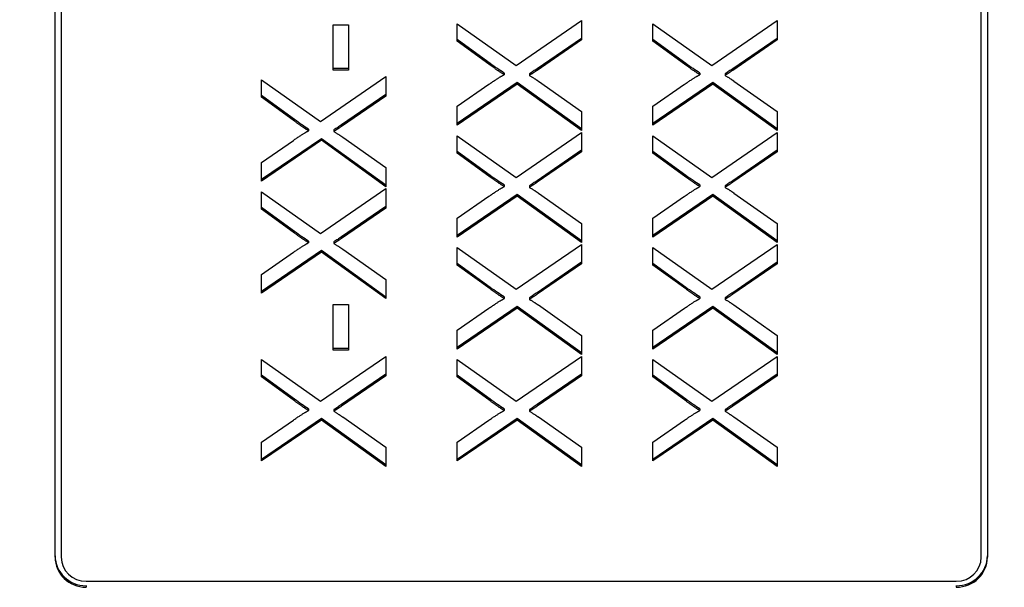
# Model space of a CAD drawing. Units: millimetres. Extents: x 280 to 6476, y 26 to 3632.
# Drawn here: x 1025 to 1041, y 1593 to 1602 of the extents above; entities that cross this region are included whole.
import ezdxf

# ---------------------------------------------------------------- set-up
doc = ezdxf.new("R2010")
doc.units = ezdxf.units.MM
doc.header["$LTSCALE"] = 13.333333
doc.layers.add('Dimensions(Hillmar_metric)', color=7, linetype='Continuous', lineweight=13)
doc.layers.add('Visible Edges(Hillmar_metric)', color=7, linetype='Continuous', lineweight=25)
doc.layers.add('Visible Tangent Edges(Hillmar_Metric)', color=7, linetype='Continuous', lineweight=25, true_color=0xc0c0c0)
doc.styles.add('Hillmar_metric_Dimensions', font='arial.ttf')
doc.dimstyles.new('DEFAULT-ISO-Method 1b-Hillmar_metric', dxfattribs={"dimscale": 13.333333, "dimtxt": 2, "dimasz": 2.5, "dimexe": 1, "dimexo": 1, "dimgap": 0.25, "dimtad": 1, "dimtih": 1, "dimtoh": 1, "dimrnd": 1e-08, "dimdsep": 46, "dimtxsty": 'Hillmar_metric_Dimensions', "dimcen": 0.09, "dimdle": 8, "dimclrd": 7, "dimclre": 7, "dimclrt": 7, "dimazin": 2, "dimtfac": 0.75, "dimtmove": 0, "dimatfit": 3, "dimfxl": 1, "dimtolj": 1, "dimlwd": 9, "dimlwe": 9, "dimarcsym": 0})

# ---------------------------------------------------------------- blocks, each defined once
blk = doc.blocks.new('*D24')
at = {"layer": 'Defpoints', "color": 0, "linetype": 'Continuous', "transparency": 16777216}
for p in [(519.816, 1682.859), (1310.591, 1682.859), (1310.591, 1192.956)]:
    blk.add_point(p, dxfattribs=at)
at = {"layer": 'Dimensions(Hillmar_metric)', "color": 7, "linetype": 'Continuous', "lineweight": 9, "transparency": 16777216}
for p, q in [((519.816, 1669.525), (519.816, 1179.623)), ((1310.591, 1669.525), (1310.591, 1179.623)), ((553.15, 1192.956), (1277.258, 1192.956))]:
    blk.add_line(p, q, dxfattribs=at)
at = {"layer": 'Dimensions(Hillmar_metric)', "color": 7, "linetype": 'Continuous', "transparency": 16777216}
for points in [[(553.15, 1198.512), (553.15, 1187.4), (519.816, 1192.956)], [(1277.258, 1198.512), (1277.258, 1187.4), (1310.591, 1192.956)]]:
    blk.add_solid(points, dxfattribs=at)
at = {"layer": 'Dimensions(Hillmar_metric)', "color": 7, "linetype": 'Continuous', "lineweight": 13, "transparency": 16777216, "insert": (915.204, 1209.95), "char_height": 26.66667, "attachment_point": 5, "style": 'Hillmar_metric_Dimensions'}
blk.add_mtext('\\A1; \\fArial|b0|i0;\\H26.7547;761 + B1', dxfattribs=at)
blk = doc.blocks.new('*D47')
at = {"layer": 'Defpoints', "color": 0, "linetype": 'Continuous', "transparency": 16777216}
for p in [(519.816, 1682.859), (1310.591, 1682.859), (1310.591, 1192.956)]:
    blk.add_point(p, dxfattribs=at)
at = {"layer": 'Dimensions(Hillmar_metric)', "color": 7, "linetype": 'Continuous', "lineweight": 9, "transparency": 16777216}
for p, q in [((519.816, 1669.525), (519.816, 1179.623)), ((1310.591, 1669.525), (1310.591, 1179.623)), ((553.15, 1192.956), (1277.258, 1192.956))]:
    blk.add_line(p, q, dxfattribs=at)
at = {"layer": 'Dimensions(Hillmar_metric)', "color": 7, "linetype": 'Continuous', "transparency": 16777216}
for points in [[(553.15, 1198.512), (553.15, 1187.4), (519.816, 1192.956)], [(1277.258, 1198.512), (1277.258, 1187.4), (1310.591, 1192.956)]]:
    blk.add_solid(points, dxfattribs=at)
at = {"layer": 'Dimensions(Hillmar_metric)', "color": 7, "linetype": 'Continuous', "lineweight": 13, "transparency": 16777216, "insert": (915.204, 1209.95), "char_height": 26.66667, "attachment_point": 5, "style": 'Hillmar_metric_Dimensions'}
blk.add_mtext('\\A1; \\fArial|b0|i0;\\H26.7547;761 + B1', dxfattribs=at)

msp = doc.modelspace()

# ---------------------------------------------------------------- linework, layer by layer
at = {"layer": 'Visible Edges(Hillmar_metric)'}
for p, q in [((1025.329, 1593.2), (1025.329, 1628.741)), ((1025.329, 1593.2), (1025.329, 1628.741)), ((1025.429, 1628.741), (1025.429, 1593.2)), ((1025.429, 1628.741), (1025.429, 1593.2)), ((1040.229, 1593.2), (1040.229, 1628.741)), ((1040.229, 1593.2), (1040.229, 1628.741)), ((1040.329, 1628.741), (1040.329, 1593.2)), ((1040.329, 1628.741), (1040.329, 1593.2)), ((1032.749, 1601.11), (1033.798, 1601.833)), ((1032.749, 1601.11), (1033.798, 1601.833)), ((1033.798, 1601.833), (1033.798, 1601.519)), ((1033.798, 1601.833), (1033.798, 1601.519)), ((1035.897, 1601.11), (1036.946, 1601.833)), ((1035.897, 1601.11), (1036.946, 1601.833)), ((1036.946, 1601.833), (1036.946, 1601.519)), ((1036.946, 1601.833), (1036.946, 1601.519)), ((1029.803, 1601.032), (1029.803, 1601.762)), ((1029.803, 1601.762), (1030.05, 1601.762)), ((1029.803, 1601.032), (1029.803, 1601.762)), ((1029.803, 1601.762), (1030.05, 1601.762)), ((1030.05, 1601.762), (1030.05, 1601.032)), ((1030.05, 1601.762), (1030.05, 1601.032)), ((1031.798, 1601.502), (1031.798, 1601.78)), ((1031.798, 1601.78), (1032.749, 1601.11)), ((1031.798, 1601.502), (1031.798, 1601.78)), ((1031.798, 1601.78), (1032.749, 1601.11)), ((1034.946, 1601.502), (1034.946, 1601.78)), ((1034.946, 1601.78), (1035.897, 1601.11)), ((1034.946, 1601.502), (1034.946, 1601.78)), ((1034.946, 1601.78), (1035.897, 1601.11)), ((1032.33, 1601.142), (1031.798, 1601.528)), ((1032.33, 1601.142), (1031.798, 1601.528)), ((1033.798, 1601.545), (1033.085, 1601.056)), ((1033.798, 1601.545), (1033.085, 1601.056)), ((1033.798, 1601.519), (1033.085, 1601.031)), ((1033.798, 1601.519), (1033.085, 1601.031)), ((1035.478, 1601.142), (1034.946, 1601.528)), ((1035.478, 1601.142), (1034.946, 1601.528)), ((1036.946, 1601.545), (1036.232, 1601.056)), ((1036.946, 1601.545), (1036.232, 1601.056)), ((1036.946, 1601.519), (1036.232, 1601.031)), ((1036.946, 1601.519), (1036.232, 1601.031)), ((1032.33, 1601.116), (1031.798, 1601.502)), ((1032.33, 1601.116), (1031.798, 1601.502)), ((1035.478, 1601.116), (1034.946, 1601.502)), ((1035.478, 1601.116), (1034.946, 1601.502)), ((1030.05, 1601.058), (1029.803, 1601.058)), ((1030.05, 1601.058), (1029.803, 1601.058)), ((1030.05, 1601.032), (1029.803, 1601.032)), ((1030.05, 1601.032), (1029.803, 1601.032)), ((1032.33, 1601.142), (1032.33, 1601.116)), ((1032.33, 1601.142), (1032.33, 1601.116)), ((1035.478, 1601.142), (1035.478, 1601.116)), ((1035.478, 1601.142), (1035.478, 1601.116)), ((1028.651, 1600.599), (1028.651, 1600.877)), ((1028.651, 1600.877), (1029.602, 1600.208)), ((1028.651, 1600.599), (1028.651, 1600.877)), ((1028.651, 1600.877), (1029.602, 1600.208)), ((1029.602, 1600.208), (1030.651, 1600.93)), ((1029.602, 1600.208), (1030.651, 1600.93)), ((1030.651, 1600.93), (1030.651, 1600.617)), ((1030.651, 1600.93), (1030.651, 1600.617)), ((1032.556, 1600.987), (1032.556, 1600.961)), ((1032.556, 1600.987), (1032.556, 1600.961)), ((1032.961, 1600.975), (1032.961, 1600.95)), ((1032.961, 1600.975), (1032.961, 1600.95)), ((1035.703, 1600.987), (1035.703, 1600.961)), ((1035.703, 1600.987), (1035.703, 1600.961)), ((1036.109, 1600.975), (1036.109, 1600.95)), ((1036.109, 1600.975), (1036.109, 1600.95)), ((1032.762, 1600.834), (1031.798, 1600.176)), ((1032.762, 1600.834), (1031.798, 1600.176)), ((1032.762, 1600.808), (1031.798, 1600.15)), ((1032.762, 1600.808), (1031.798, 1600.15)), ((1031.798, 1600.453), (1032.31, 1600.807)), ((1031.798, 1600.453), (1032.31, 1600.807)), ((1033.798, 1600.088), (1032.762, 1600.834)), ((1032.762, 1600.834), (1032.762, 1600.808)), ((1033.798, 1600.088), (1032.762, 1600.834)), ((1032.762, 1600.834), (1032.762, 1600.808)), ((1033.798, 1600.062), (1032.762, 1600.808)), ((1033.798, 1600.062), (1032.762, 1600.808)), ((1033.105, 1600.858), (1033.798, 1600.369)), ((1033.105, 1600.858), (1033.798, 1600.369)), ((1035.909, 1600.834), (1034.946, 1600.176)), ((1035.909, 1600.834), (1034.946, 1600.176)), ((1035.909, 1600.808), (1034.946, 1600.15)), ((1035.909, 1600.808), (1034.946, 1600.15)), ((1034.946, 1600.453), (1035.458, 1600.807)), ((1034.946, 1600.453), (1035.458, 1600.807)), ((1036.946, 1600.088), (1035.909, 1600.834)), ((1035.909, 1600.834), (1035.909, 1600.808)), ((1036.946, 1600.088), (1035.909, 1600.834)), ((1035.909, 1600.834), (1035.909, 1600.808)), ((1036.946, 1600.062), (1035.909, 1600.808)), ((1036.946, 1600.062), (1035.909, 1600.808)), ((1036.252, 1600.858), (1036.946, 1600.369)), ((1036.252, 1600.858), (1036.946, 1600.369)), ((1029.183, 1600.239), (1028.651, 1600.625)), ((1029.183, 1600.239), (1028.651, 1600.625)), ((1029.183, 1600.213), (1028.651, 1600.599)), ((1029.183, 1600.213), (1028.651, 1600.599)), ((1030.651, 1600.643), (1029.937, 1600.154)), ((1030.651, 1600.643), (1029.937, 1600.154)), ((1030.651, 1600.617), (1029.937, 1600.128)), ((1030.651, 1600.617), (1029.937, 1600.128)), ((1031.798, 1600.15), (1031.798, 1600.453)), ((1031.798, 1600.15), (1031.798, 1600.453)), ((1034.946, 1600.15), (1034.946, 1600.453)), ((1034.946, 1600.15), (1034.946, 1600.453)), ((1029.183, 1600.239), (1029.183, 1600.213)), ((1029.183, 1600.239), (1029.183, 1600.213)), ((1033.798, 1600.369), (1033.798, 1600.062)), ((1033.798, 1600.369), (1033.798, 1600.062)), ((1036.946, 1600.369), (1036.946, 1600.062)), ((1036.946, 1600.369), (1036.946, 1600.062)), ((1029.408, 1600.085), (1029.408, 1600.059)), ((1029.408, 1600.085), (1029.408, 1600.059)), ((1029.614, 1599.932), (1028.651, 1599.274)), ((1029.614, 1599.932), (1028.651, 1599.274)), ((1030.651, 1599.185), (1029.614, 1599.932)), ((1029.614, 1599.932), (1029.614, 1599.906)), ((1030.651, 1599.185), (1029.614, 1599.932)), ((1029.614, 1599.932), (1029.614, 1599.906)), ((1029.814, 1600.073), (1029.814, 1600.047)), ((1029.814, 1600.073), (1029.814, 1600.047)), ((1029.957, 1599.956), (1030.651, 1599.467)), ((1029.957, 1599.956), (1030.651, 1599.467)), ((1031.798, 1599.701), (1031.798, 1599.979)), ((1031.798, 1599.979), (1032.749, 1599.309)), ((1031.798, 1599.701), (1031.798, 1599.979)), ((1031.798, 1599.979), (1032.749, 1599.309)), ((1032.749, 1599.309), (1033.798, 1600.032)), ((1032.749, 1599.309), (1033.798, 1600.032)), ((1033.798, 1600.032), (1033.798, 1599.719)), ((1033.798, 1600.032), (1033.798, 1599.719)), ((1034.946, 1599.701), (1034.946, 1599.979)), ((1034.946, 1599.979), (1035.897, 1599.309)), ((1034.946, 1599.701), (1034.946, 1599.979)), ((1034.946, 1599.979), (1035.897, 1599.309)), ((1035.897, 1599.309), (1036.946, 1600.032)), ((1035.897, 1599.309), (1036.946, 1600.032)), ((1036.946, 1600.032), (1036.946, 1599.719)), ((1036.946, 1600.032), (1036.946, 1599.719)), ((1029.614, 1599.906), (1028.651, 1599.248)), ((1029.614, 1599.906), (1028.651, 1599.248)), ((1028.651, 1599.551), (1029.163, 1599.904)), ((1028.651, 1599.551), (1029.163, 1599.904)), ((1030.651, 1599.159), (1029.614, 1599.906)), ((1030.651, 1599.159), (1029.614, 1599.906)), ((1032.33, 1599.341), (1031.798, 1599.727)), ((1032.33, 1599.341), (1031.798, 1599.727)), ((1032.33, 1599.315), (1031.798, 1599.701)), ((1032.33, 1599.315), (1031.798, 1599.701)), ((1033.798, 1599.745), (1033.085, 1599.256)), ((1033.798, 1599.745), (1033.085, 1599.256)), ((1033.798, 1599.719), (1033.085, 1599.23)), ((1033.798, 1599.719), (1033.085, 1599.23)), ((1035.478, 1599.341), (1034.946, 1599.727)), ((1035.478, 1599.341), (1034.946, 1599.727)), ((1035.478, 1599.315), (1034.946, 1599.701)), ((1035.478, 1599.315), (1034.946, 1599.701)), ((1036.946, 1599.745), (1036.232, 1599.256)), ((1036.946, 1599.745), (1036.232, 1599.256)), ((1036.946, 1599.719), (1036.232, 1599.23)), ((1036.946, 1599.719), (1036.232, 1599.23)), ((1028.651, 1599.248), (1028.651, 1599.551)), ((1028.651, 1599.248), (1028.651, 1599.551)), ((1030.651, 1599.467), (1030.651, 1599.159)), ((1030.651, 1599.467), (1030.651, 1599.159)), ((1032.33, 1599.341), (1032.33, 1599.315)), ((1032.33, 1599.341), (1032.33, 1599.315)), ((1035.478, 1599.341), (1035.478, 1599.315)), ((1035.478, 1599.341), (1035.478, 1599.315)), ((1029.602, 1598.407), (1030.651, 1599.13)), ((1029.602, 1598.407), (1030.651, 1599.13)), ((1030.651, 1599.13), (1030.651, 1598.816)), ((1030.651, 1599.13), (1030.651, 1598.816)), ((1032.556, 1599.187), (1032.556, 1599.161)), ((1032.556, 1599.187), (1032.556, 1599.161)), ((1032.961, 1599.175), (1032.961, 1599.149)), ((1032.961, 1599.175), (1032.961, 1599.149)), ((1035.703, 1599.187), (1035.703, 1599.161)), ((1035.703, 1599.187), (1035.703, 1599.161)), ((1036.109, 1599.175), (1036.109, 1599.149)), ((1036.109, 1599.175), (1036.109, 1599.149)), ((1028.651, 1598.799), (1028.651, 1599.077)), ((1028.651, 1599.077), (1029.602, 1598.407)), ((1028.651, 1598.799), (1028.651, 1599.077)), ((1028.651, 1599.077), (1029.602, 1598.407)), ((1032.762, 1599.034), (1031.798, 1598.375)), ((1032.762, 1599.034), (1031.798, 1598.375)), ((1032.762, 1599.008), (1031.798, 1598.35)), ((1032.762, 1599.008), (1031.798, 1598.35)), ((1031.798, 1598.653), (1032.31, 1599.006)), ((1031.798, 1598.653), (1032.31, 1599.006)), ((1033.798, 1598.287), (1032.762, 1599.034)), ((1032.762, 1599.034), (1032.762, 1599.008)), ((1033.798, 1598.287), (1032.762, 1599.034)), ((1032.762, 1599.034), (1032.762, 1599.008)), ((1033.798, 1598.261), (1032.762, 1599.008)), ((1033.798, 1598.261), (1032.762, 1599.008)), ((1033.105, 1599.058), (1033.798, 1598.569)), ((1033.105, 1599.058), (1033.798, 1598.569)), ((1035.909, 1599.034), (1034.946, 1598.375)), ((1035.909, 1599.034), (1034.946, 1598.375)), ((1035.909, 1599.008), (1034.946, 1598.35)), ((1035.909, 1599.008), (1034.946, 1598.35)), ((1034.946, 1598.653), (1035.458, 1599.006)), ((1034.946, 1598.653), (1035.458, 1599.006)), ((1036.946, 1598.287), (1035.909, 1599.034)), ((1035.909, 1599.034), (1035.909, 1599.008)), ((1036.946, 1598.287), (1035.909, 1599.034)), ((1035.909, 1599.034), (1035.909, 1599.008)), ((1036.946, 1598.261), (1035.909, 1599.008)), ((1036.946, 1598.261), (1035.909, 1599.008)), ((1036.252, 1599.058), (1036.946, 1598.569)), ((1036.252, 1599.058), (1036.946, 1598.569)), ((1029.183, 1598.439), (1028.651, 1598.824)), ((1029.183, 1598.439), (1028.651, 1598.824)), ((1030.651, 1598.842), (1029.937, 1598.353)), ((1030.651, 1598.842), (1029.937, 1598.353)), ((1030.651, 1598.816), (1029.937, 1598.327)), ((1030.651, 1598.816), (1029.937, 1598.327)), ((1029.183, 1598.413), (1028.651, 1598.799)), ((1029.183, 1598.413), (1028.651, 1598.799)), ((1031.798, 1598.35), (1031.798, 1598.653)), ((1031.798, 1598.35), (1031.798, 1598.653)), ((1034.946, 1598.35), (1034.946, 1598.653)), ((1034.946, 1598.35), (1034.946, 1598.653)), ((1033.798, 1598.569), (1033.798, 1598.261)), ((1033.798, 1598.569), (1033.798, 1598.261)), ((1036.946, 1598.569), (1036.946, 1598.261)), ((1036.946, 1598.569), (1036.946, 1598.261)), ((1029.183, 1598.439), (1029.183, 1598.413)), ((1029.183, 1598.439), (1029.183, 1598.413)), ((1029.408, 1598.284), (1029.408, 1598.258)), ((1029.408, 1598.284), (1029.408, 1598.258)), ((1029.814, 1598.272), (1029.814, 1598.246)), ((1029.814, 1598.272), (1029.814, 1598.246)), ((1031.798, 1597.9), (1031.798, 1598.179)), ((1031.798, 1598.179), (1032.749, 1597.509)), ((1031.798, 1597.9), (1031.798, 1598.179)), ((1031.798, 1598.179), (1032.749, 1597.509)), ((1032.749, 1597.509), (1033.798, 1598.232)), ((1032.749, 1597.509), (1033.798, 1598.232)), ((1033.798, 1598.232), (1033.798, 1597.918)), ((1033.798, 1598.232), (1033.798, 1597.918)), ((1034.946, 1597.9), (1034.946, 1598.179)), ((1034.946, 1598.179), (1035.897, 1597.509)), ((1034.946, 1597.9), (1034.946, 1598.179)), ((1034.946, 1598.179), (1035.897, 1597.509)), ((1035.897, 1597.509), (1036.946, 1598.232)), ((1035.897, 1597.509), (1036.946, 1598.232)), ((1036.946, 1598.232), (1036.946, 1597.918)), ((1036.946, 1598.232), (1036.946, 1597.918)), ((1029.614, 1598.131), (1028.651, 1597.473)), ((1029.614, 1598.131), (1028.651, 1597.473)), ((1029.614, 1598.105), (1028.651, 1597.447)), ((1029.614, 1598.105), (1028.651, 1597.447)), ((1028.651, 1597.75), (1029.163, 1598.104)), ((1028.651, 1597.75), (1029.163, 1598.104)), ((1030.651, 1597.385), (1029.614, 1598.131)), ((1029.614, 1598.131), (1029.614, 1598.105)), ((1030.651, 1597.385), (1029.614, 1598.131)), ((1029.614, 1598.131), (1029.614, 1598.105)), ((1030.651, 1597.359), (1029.614, 1598.105)), ((1030.651, 1597.359), (1029.614, 1598.105)), ((1029.957, 1598.155), (1030.651, 1597.666)), ((1029.957, 1598.155), (1030.651, 1597.666)), ((1032.33, 1597.541), (1031.798, 1597.926)), ((1032.33, 1597.541), (1031.798, 1597.926)), ((1032.33, 1597.515), (1031.798, 1597.9)), ((1032.33, 1597.515), (1031.798, 1597.9)), ((1033.798, 1597.944), (1033.085, 1597.455)), ((1033.798, 1597.944), (1033.085, 1597.455)), ((1033.798, 1597.918), (1033.085, 1597.429)), ((1033.798, 1597.918), (1033.085, 1597.429)), ((1035.478, 1597.541), (1034.946, 1597.926)), ((1035.478, 1597.541), (1034.946, 1597.926)), ((1035.478, 1597.515), (1034.946, 1597.9)), ((1035.478, 1597.515), (1034.946, 1597.9)), ((1036.946, 1597.944), (1036.232, 1597.455)), ((1036.946, 1597.944), (1036.232, 1597.455)), ((1036.946, 1597.918), (1036.232, 1597.429)), ((1036.946, 1597.918), (1036.232, 1597.429)), ((1028.651, 1597.447), (1028.651, 1597.75)), ((1028.651, 1597.447), (1028.651, 1597.75)), ((1030.651, 1597.666), (1030.651, 1597.359)), ((1030.651, 1597.666), (1030.651, 1597.359)), ((1032.33, 1597.541), (1032.33, 1597.515)), ((1032.33, 1597.541), (1032.33, 1597.515)), ((1032.556, 1597.386), (1032.556, 1597.36)), ((1032.556, 1597.386), (1032.556, 1597.36)), ((1035.478, 1597.541), (1035.478, 1597.515)), ((1035.478, 1597.541), (1035.478, 1597.515)), ((1035.703, 1597.386), (1035.703, 1597.36)), ((1035.703, 1597.386), (1035.703, 1597.36)), ((1029.803, 1596.533), (1029.803, 1597.263)), ((1029.803, 1597.263), (1030.05, 1597.263)), ((1029.803, 1596.533), (1029.803, 1597.263)), ((1029.803, 1597.263), (1030.05, 1597.263)), ((1030.05, 1597.263), (1030.05, 1596.533)), ((1030.05, 1597.263), (1030.05, 1596.533)), ((1032.762, 1597.233), (1031.798, 1596.575)), ((1032.762, 1597.233), (1031.798, 1596.575)), ((1033.798, 1596.487), (1032.762, 1597.233)), ((1032.762, 1597.233), (1032.762, 1597.207)), ((1033.798, 1596.487), (1032.762, 1597.233)), ((1032.762, 1597.233), (1032.762, 1597.207)), ((1032.961, 1597.374), (1032.961, 1597.348)), ((1032.961, 1597.374), (1032.961, 1597.348)), ((1033.105, 1597.257), (1033.798, 1596.768)), ((1033.105, 1597.257), (1033.798, 1596.768)), ((1035.909, 1597.233), (1034.946, 1596.575)), ((1035.909, 1597.233), (1034.946, 1596.575)), ((1036.946, 1596.487), (1035.909, 1597.233)), ((1035.909, 1597.233), (1035.909, 1597.207)), ((1036.946, 1596.487), (1035.909, 1597.233)), ((1035.909, 1597.233), (1035.909, 1597.207)), ((1036.109, 1597.374), (1036.109, 1597.348)), ((1036.109, 1597.374), (1036.109, 1597.348)), ((1036.252, 1597.257), (1036.946, 1596.768)), ((1036.252, 1597.257), (1036.946, 1596.768)), ((1032.762, 1597.207), (1031.798, 1596.549)), ((1032.762, 1597.207), (1031.798, 1596.549)), ((1031.798, 1596.852), (1032.31, 1597.206)), ((1031.798, 1596.852), (1032.31, 1597.206)), ((1033.798, 1596.461), (1032.762, 1597.207)), ((1033.798, 1596.461), (1032.762, 1597.207)), ((1035.909, 1597.207), (1034.946, 1596.549)), ((1035.909, 1597.207), (1034.946, 1596.549)), ((1034.946, 1596.852), (1035.458, 1597.206)), ((1034.946, 1596.852), (1035.458, 1597.206)), ((1036.946, 1596.461), (1035.909, 1597.207)), ((1036.946, 1596.461), (1035.909, 1597.207)), ((1031.798, 1596.549), (1031.798, 1596.852)), ((1031.798, 1596.549), (1031.798, 1596.852)), ((1033.798, 1596.768), (1033.798, 1596.461)), ((1033.798, 1596.768), (1033.798, 1596.461)), ((1034.946, 1596.549), (1034.946, 1596.852)), ((1034.946, 1596.549), (1034.946, 1596.852)), ((1036.946, 1596.768), (1036.946, 1596.461)), ((1036.946, 1596.768), (1036.946, 1596.461)), ((1030.05, 1596.559), (1029.803, 1596.559)), ((1030.05, 1596.559), (1029.803, 1596.559)), ((1030.05, 1596.533), (1029.803, 1596.533)), ((1030.05, 1596.533), (1029.803, 1596.533)), ((1028.651, 1596.378), (1029.602, 1595.708)), ((1028.651, 1596.1), (1028.651, 1596.378)), ((1028.651, 1596.378), (1029.602, 1595.708)), ((1028.651, 1596.1), (1028.651, 1596.378)), ((1029.602, 1595.708), (1030.651, 1596.431)), ((1029.602, 1595.708), (1030.651, 1596.431)), ((1030.651, 1596.431), (1030.651, 1596.118)), ((1030.651, 1596.431), (1030.651, 1596.118)), ((1031.798, 1596.1), (1031.798, 1596.378)), ((1031.798, 1596.378), (1032.749, 1595.708)), ((1031.798, 1596.1), (1031.798, 1596.378)), ((1031.798, 1596.378), (1032.749, 1595.708)), ((1032.749, 1595.708), (1033.798, 1596.431)), ((1032.749, 1595.708), (1033.798, 1596.431)), ((1033.798, 1596.431), (1033.798, 1596.118)), ((1033.798, 1596.431), (1033.798, 1596.118)), ((1034.946, 1596.1), (1034.946, 1596.378)), ((1034.946, 1596.378), (1035.897, 1595.708)), ((1034.946, 1596.1), (1034.946, 1596.378)), ((1034.946, 1596.378), (1035.897, 1595.708)), ((1035.897, 1595.708), (1036.946, 1596.431)), ((1035.897, 1595.708), (1036.946, 1596.431)), ((1036.946, 1596.431), (1036.946, 1596.118)), ((1036.946, 1596.431), (1036.946, 1596.118)), ((1029.183, 1595.74), (1028.651, 1596.126)), ((1029.183, 1595.74), (1028.651, 1596.126)), ((1030.651, 1596.143), (1029.937, 1595.655)), ((1030.651, 1596.143), (1029.937, 1595.655)), ((1030.651, 1596.118), (1029.937, 1595.629)), ((1030.651, 1596.118), (1029.937, 1595.629)), ((1032.33, 1595.74), (1031.798, 1596.126)), ((1032.33, 1595.74), (1031.798, 1596.126)), ((1033.798, 1596.143), (1033.085, 1595.655)), ((1033.798, 1596.143), (1033.085, 1595.655)), ((1033.798, 1596.118), (1033.085, 1595.629)), ((1033.798, 1596.118), (1033.085, 1595.629)), ((1035.478, 1595.74), (1034.946, 1596.126)), ((1035.478, 1595.74), (1034.946, 1596.126)), ((1036.946, 1596.143), (1036.232, 1595.655)), ((1036.946, 1596.143), (1036.232, 1595.655)), ((1036.946, 1596.118), (1036.232, 1595.629)), ((1036.946, 1596.118), (1036.232, 1595.629)), ((1029.183, 1595.714), (1028.651, 1596.1)), ((1029.183, 1595.714), (1028.651, 1596.1)), ((1032.33, 1595.714), (1031.798, 1596.1)), ((1032.33, 1595.714), (1031.798, 1596.1)), ((1035.478, 1595.714), (1034.946, 1596.1)), ((1035.478, 1595.714), (1034.946, 1596.1)), ((1029.183, 1595.74), (1029.183, 1595.714)), ((1029.183, 1595.74), (1029.183, 1595.714)), ((1032.33, 1595.74), (1032.33, 1595.714)), ((1032.33, 1595.74), (1032.33, 1595.714)), ((1035.478, 1595.74), (1035.478, 1595.714)), ((1035.478, 1595.74), (1035.478, 1595.714)), ((1029.408, 1595.585), (1029.408, 1595.56)), ((1029.408, 1595.585), (1029.408, 1595.56)), ((1029.814, 1595.574), (1029.814, 1595.548)), ((1029.814, 1595.574), (1029.814, 1595.548)), ((1032.556, 1595.585), (1032.556, 1595.56)), ((1032.556, 1595.585), (1032.556, 1595.56)), ((1032.961, 1595.574), (1032.961, 1595.548)), ((1032.961, 1595.574), (1032.961, 1595.548)), ((1035.703, 1595.585), (1035.703, 1595.56)), ((1035.703, 1595.585), (1035.703, 1595.56)), ((1036.109, 1595.574), (1036.109, 1595.548)), ((1036.109, 1595.574), (1036.109, 1595.548)), ((1029.614, 1595.432), (1028.651, 1594.774)), ((1029.614, 1595.432), (1028.651, 1594.774)), ((1029.614, 1595.406), (1028.651, 1594.748)), ((1029.614, 1595.406), (1028.651, 1594.748)), ((1028.651, 1595.052), (1029.163, 1595.405)), ((1028.651, 1595.052), (1029.163, 1595.405)), ((1029.614, 1595.432), (1029.614, 1595.406)), ((1030.651, 1594.686), (1029.614, 1595.432)), ((1029.614, 1595.432), (1029.614, 1595.406)), ((1030.651, 1594.686), (1029.614, 1595.432)), ((1030.651, 1594.66), (1029.614, 1595.406)), ((1030.651, 1594.66), (1029.614, 1595.406)), ((1029.957, 1595.456), (1030.651, 1594.968)), ((1029.957, 1595.456), (1030.651, 1594.968)), ((1032.762, 1595.432), (1031.798, 1594.774)), ((1032.762, 1595.432), (1031.798, 1594.774)), ((1032.762, 1595.406), (1031.798, 1594.748)), ((1032.762, 1595.406), (1031.798, 1594.748)), ((1031.798, 1595.052), (1032.31, 1595.405)), ((1031.798, 1595.052), (1032.31, 1595.405)), ((1033.798, 1594.686), (1032.762, 1595.432)), ((1032.762, 1595.432), (1032.762, 1595.406)), ((1033.798, 1594.686), (1032.762, 1595.432)), ((1032.762, 1595.432), (1032.762, 1595.406)), ((1033.798, 1594.66), (1032.762, 1595.406)), ((1033.798, 1594.66), (1032.762, 1595.406)), ((1033.105, 1595.456), (1033.798, 1594.968)), ((1033.105, 1595.456), (1033.798, 1594.968)), ((1035.909, 1595.432), (1034.946, 1594.774)), ((1035.909, 1595.432), (1034.946, 1594.774)), ((1035.909, 1595.406), (1034.946, 1594.748)), ((1035.909, 1595.406), (1034.946, 1594.748)), ((1034.946, 1595.052), (1035.458, 1595.405)), ((1034.946, 1595.052), (1035.458, 1595.405)), ((1036.946, 1594.686), (1035.909, 1595.432)), ((1035.909, 1595.432), (1035.909, 1595.406)), ((1036.946, 1594.686), (1035.909, 1595.432)), ((1035.909, 1595.432), (1035.909, 1595.406)), ((1036.946, 1594.66), (1035.909, 1595.406)), ((1036.946, 1594.66), (1035.909, 1595.406)), ((1036.252, 1595.456), (1036.946, 1594.968)), ((1036.252, 1595.456), (1036.946, 1594.968)), ((1028.651, 1594.748), (1028.651, 1595.052)), ((1028.651, 1594.748), (1028.651, 1595.052)), ((1031.798, 1594.748), (1031.798, 1595.052)), ((1031.798, 1594.748), (1031.798, 1595.052)), ((1034.946, 1594.748), (1034.946, 1595.052)), ((1034.946, 1594.748), (1034.946, 1595.052)), ((1030.651, 1594.968), (1030.651, 1594.66)), ((1030.651, 1594.968), (1030.651, 1594.66)), ((1033.798, 1594.968), (1033.798, 1594.66)), ((1033.798, 1594.968), (1033.798, 1594.66)), ((1036.946, 1594.968), (1036.946, 1594.66)), ((1036.946, 1594.968), (1036.946, 1594.66)), ((1025.829, 1592.813), (1039.829, 1592.813)), ((1025.829, 1592.813), (1039.829, 1592.813)), ((1025.829, 1592.743), (1025.829, 1592.717)), ((1025.829, 1592.743), (1025.829, 1592.717)), ((1039.829, 1592.743), (1039.829, 1592.717)), ((1039.829, 1592.743), (1039.829, 1592.717))]:
    msp.add_line(p, q, dxfattribs=at)
for centre, major_axis, start_param, end_param in [((1025.829, 1593.225), (-0.5, 0), 0, 1.570796), ((1025.829, 1593.225), (-0.5, 0), 0, 1.570796), ((1025.829, 1593.2), (-0.5, 0), 0, 1.570796), ((1025.829, 1593.2), (-0.5, 0), 0, 1.570796), ((1025.829, 1593.2), (-0.4, 0), 0, 1.570796), ((1025.829, 1593.2), (-0.4, 0), 0, 1.570796), ((1039.829, 1593.225), (0.5, 0), 4.712389, 6.283185), ((1039.829, 1593.225), (0.5, 0), 4.712389, 6.283185), ((1039.829, 1593.2), (0.4, 0), 4.712389, 6.283185), ((1039.829, 1593.2), (0.5, 0), 4.712389, 6.283185), ((1039.829, 1593.2), (0.4, 0), 4.712389, 6.283185), ((1039.829, 1593.2), (0.5, 0), 4.712389, 6.283185)]:
    msp.add_ellipse(centre, major_axis=major_axis, ratio=0.96581, start_param=start_param, end_param=end_param, dxfattribs=at)
for points, knots in [([(1032.556, 1600.987), (1032.519, 1601.01), (1032.482, 1601.034), (1032.407, 1601.085), (1032.368, 1601.113), (1032.33, 1601.142)], [-0.02760801, -0.02760801, -0.02760801, -0.02760801, -0.01442771, -0.01442771, 0, 0, 0, 0]), ([(1032.556, 1600.987), (1032.519, 1601.01), (1032.482, 1601.034), (1032.407, 1601.085), (1032.368, 1601.113), (1032.33, 1601.142)], [-0.02760801, -0.02760801, -0.02760801, -0.02760801, -0.01442771, -0.01442771, 0, 0, 0, 0]), ([(1033.085, 1601.056), (1033.064, 1601.043), (1033.044, 1601.029), (1033.003, 1601.002), (1032.982, 1600.989), (1032.961, 1600.975)], [-0.01492574, -0.01492574, -0.01492574, -0.01492574, -0.00747299, -0.00747299, 0, 0, 0, 0]), ([(1033.085, 1601.056), (1033.064, 1601.043), (1033.044, 1601.029), (1033.003, 1601.002), (1032.982, 1600.989), (1032.961, 1600.975)], [-0.01492574, -0.01492574, -0.01492574, -0.01492574, -0.00747299, -0.00747299, 0, 0, 0, 0]), ([(1035.703, 1600.987), (1035.666, 1601.01), (1035.629, 1601.034), (1035.554, 1601.085), (1035.515, 1601.113), (1035.478, 1601.142)], [-0.02760801, -0.02760801, -0.02760801, -0.02760801, -0.01442771, -0.01442771, 0, 0, 0, 0]), ([(1035.703, 1600.987), (1035.666, 1601.01), (1035.629, 1601.034), (1035.554, 1601.085), (1035.515, 1601.113), (1035.478, 1601.142)], [-0.02760801, -0.02760801, -0.02760801, -0.02760801, -0.01442771, -0.01442771, 0, 0, 0, 0]), ([(1036.232, 1601.056), (1036.212, 1601.043), (1036.191, 1601.029), (1036.15, 1601.002), (1036.129, 1600.989), (1036.109, 1600.975)], [-0.01492574, -0.01492574, -0.01492574, -0.01492574, -0.00747299, -0.00747299, 0, 0, 0, 0]), ([(1036.232, 1601.056), (1036.212, 1601.043), (1036.191, 1601.029), (1036.15, 1601.002), (1036.129, 1600.989), (1036.109, 1600.975)], [-0.01492574, -0.01492574, -0.01492574, -0.01492574, -0.00747299, -0.00747299, 0, 0, 0, 0]), ([(1029.408, 1600.085), (1029.371, 1600.107), (1029.334, 1600.131), (1029.259, 1600.183), (1029.221, 1600.211), (1029.183, 1600.239)], [-0.02760801, -0.02760801, -0.02760801, -0.02760801, -0.01442771, -0.01442771, 0, 0, 0, 0]), ([(1029.408, 1600.085), (1029.371, 1600.107), (1029.334, 1600.131), (1029.259, 1600.183), (1029.221, 1600.211), (1029.183, 1600.239)], [-0.02760801, -0.02760801, -0.02760801, -0.02760801, -0.01442771, -0.01442771, 0, 0, 0, 0]), ([(1029.937, 1600.154), (1029.917, 1600.14), (1029.897, 1600.127), (1029.855, 1600.1), (1029.835, 1600.086), (1029.814, 1600.073)], [-0.01492574, -0.01492574, -0.01492574, -0.01492574, -0.00747299, -0.00747299, 0, 0, 0, 0]), ([(1029.937, 1600.154), (1029.917, 1600.14), (1029.897, 1600.127), (1029.855, 1600.1), (1029.835, 1600.086), (1029.814, 1600.073)], [-0.01492574, -0.01492574, -0.01492574, -0.01492574, -0.00747299, -0.00747299, 0, 0, 0, 0]), ([(1032.556, 1599.187), (1032.519, 1599.209), (1032.482, 1599.233), (1032.407, 1599.285), (1032.368, 1599.313), (1032.33, 1599.341)], [-0.02760801, -0.02760801, -0.02760801, -0.02760801, -0.01442771, -0.01442771, 0, 0, 0, 0]), ([(1032.556, 1599.187), (1032.519, 1599.209), (1032.482, 1599.233), (1032.407, 1599.285), (1032.368, 1599.313), (1032.33, 1599.341)], [-0.02760801, -0.02760801, -0.02760801, -0.02760801, -0.01442771, -0.01442771, 0, 0, 0, 0]), ([(1035.703, 1599.187), (1035.666, 1599.209), (1035.629, 1599.233), (1035.554, 1599.285), (1035.515, 1599.313), (1035.478, 1599.341)], [-0.02760801, -0.02760801, -0.02760801, -0.02760801, -0.01442771, -0.01442771, 0, 0, 0, 0]), ([(1035.703, 1599.187), (1035.666, 1599.209), (1035.629, 1599.233), (1035.554, 1599.285), (1035.515, 1599.313), (1035.478, 1599.341)], [-0.02760801, -0.02760801, -0.02760801, -0.02760801, -0.01442771, -0.01442771, 0, 0, 0, 0]), ([(1033.085, 1599.256), (1033.064, 1599.242), (1033.044, 1599.228), (1033.003, 1599.201), (1032.982, 1599.188), (1032.961, 1599.175)], [-0.01492574, -0.01492574, -0.01492574, -0.01492574, -0.00747299, -0.00747299, 0, 0, 0, 0]), ([(1033.085, 1599.256), (1033.064, 1599.242), (1033.044, 1599.228), (1033.003, 1599.201), (1032.982, 1599.188), (1032.961, 1599.175)], [-0.01492574, -0.01492574, -0.01492574, -0.01492574, -0.00747299, -0.00747299, 0, 0, 0, 0]), ([(1036.232, 1599.256), (1036.212, 1599.242), (1036.191, 1599.228), (1036.15, 1599.201), (1036.129, 1599.188), (1036.109, 1599.175)], [-0.01492574, -0.01492574, -0.01492574, -0.01492574, -0.00747299, -0.00747299, 0, 0, 0, 0]), ([(1036.232, 1599.256), (1036.212, 1599.242), (1036.191, 1599.228), (1036.15, 1599.201), (1036.129, 1599.188), (1036.109, 1599.175)], [-0.01492574, -0.01492574, -0.01492574, -0.01492574, -0.00747299, -0.00747299, 0, 0, 0, 0]), ([(1029.408, 1598.284), (1029.371, 1598.307), (1029.334, 1598.331), (1029.259, 1598.382), (1029.221, 1598.41), (1029.183, 1598.439)], [-0.02760801, -0.02760801, -0.02760801, -0.02760801, -0.01442771, -0.01442771, 0, 0, 0, 0]), ([(1029.408, 1598.284), (1029.371, 1598.307), (1029.334, 1598.331), (1029.259, 1598.382), (1029.221, 1598.41), (1029.183, 1598.439)], [-0.02760801, -0.02760801, -0.02760801, -0.02760801, -0.01442771, -0.01442771, 0, 0, 0, 0]), ([(1029.937, 1598.353), (1029.917, 1598.34), (1029.897, 1598.326), (1029.855, 1598.299), (1029.835, 1598.286), (1029.814, 1598.272)], [-0.01492574, -0.01492574, -0.01492574, -0.01492574, -0.00747299, -0.00747299, 0, 0, 0, 0]), ([(1029.937, 1598.353), (1029.917, 1598.34), (1029.897, 1598.326), (1029.855, 1598.299), (1029.835, 1598.286), (1029.814, 1598.272)], [-0.01492574, -0.01492574, -0.01492574, -0.01492574, -0.00747299, -0.00747299, 0, 0, 0, 0]), ([(1032.556, 1597.386), (1032.519, 1597.409), (1032.482, 1597.433), (1032.407, 1597.484), (1032.368, 1597.512), (1032.33, 1597.541)], [-0.02760801, -0.02760801, -0.02760801, -0.02760801, -0.01442771, -0.01442771, 0, 0, 0, 0]), ([(1032.556, 1597.386), (1032.519, 1597.409), (1032.482, 1597.433), (1032.407, 1597.484), (1032.368, 1597.512), (1032.33, 1597.541)], [-0.02760801, -0.02760801, -0.02760801, -0.02760801, -0.01442771, -0.01442771, 0, 0, 0, 0]), ([(1033.085, 1597.455), (1033.064, 1597.442), (1033.044, 1597.428), (1033.003, 1597.401), (1032.982, 1597.388), (1032.961, 1597.374)], [-0.01492574, -0.01492574, -0.01492574, -0.01492574, -0.00747299, -0.00747299, 0, 0, 0, 0]), ([(1033.085, 1597.455), (1033.064, 1597.442), (1033.044, 1597.428), (1033.003, 1597.401), (1032.982, 1597.388), (1032.961, 1597.374)], [-0.01492574, -0.01492574, -0.01492574, -0.01492574, -0.00747299, -0.00747299, 0, 0, 0, 0]), ([(1035.703, 1597.386), (1035.666, 1597.409), (1035.629, 1597.433), (1035.554, 1597.484), (1035.515, 1597.512), (1035.478, 1597.541)], [-0.02760801, -0.02760801, -0.02760801, -0.02760801, -0.01442771, -0.01442771, 0, 0, 0, 0]), ([(1035.703, 1597.386), (1035.666, 1597.409), (1035.629, 1597.433), (1035.554, 1597.484), (1035.515, 1597.512), (1035.478, 1597.541)], [-0.02760801, -0.02760801, -0.02760801, -0.02760801, -0.01442771, -0.01442771, 0, 0, 0, 0]), ([(1036.232, 1597.455), (1036.212, 1597.442), (1036.191, 1597.428), (1036.15, 1597.401), (1036.129, 1597.388), (1036.109, 1597.374)], [-0.01492574, -0.01492574, -0.01492574, -0.01492574, -0.00747299, -0.00747299, 0, 0, 0, 0]), ([(1036.232, 1597.455), (1036.212, 1597.442), (1036.191, 1597.428), (1036.15, 1597.401), (1036.129, 1597.388), (1036.109, 1597.374)], [-0.01492574, -0.01492574, -0.01492574, -0.01492574, -0.00747299, -0.00747299, 0, 0, 0, 0]), ([(1029.408, 1595.585), (1029.371, 1595.608), (1029.334, 1595.632), (1029.259, 1595.683), (1029.221, 1595.711), (1029.183, 1595.74)], [-0.02760801, -0.02760801, -0.02760801, -0.02760801, -0.01442771, -0.01442771, 0, 0, 0, 0]), ([(1029.408, 1595.585), (1029.371, 1595.608), (1029.334, 1595.632), (1029.259, 1595.683), (1029.221, 1595.711), (1029.183, 1595.74)], [-0.02760801, -0.02760801, -0.02760801, -0.02760801, -0.01442771, -0.01442771, 0, 0, 0, 0]), ([(1029.937, 1595.655), (1029.917, 1595.641), (1029.897, 1595.627), (1029.855, 1595.6), (1029.835, 1595.587), (1029.814, 1595.574)], [-0.01492574, -0.01492574, -0.01492574, -0.01492574, -0.00747299, -0.00747299, 0, 0, 0, 0]), ([(1029.937, 1595.655), (1029.917, 1595.641), (1029.897, 1595.627), (1029.855, 1595.6), (1029.835, 1595.587), (1029.814, 1595.574)], [-0.01492574, -0.01492574, -0.01492574, -0.01492574, -0.00747299, -0.00747299, 0, 0, 0, 0]), ([(1032.556, 1595.585), (1032.519, 1595.608), (1032.482, 1595.632), (1032.407, 1595.683), (1032.368, 1595.711), (1032.33, 1595.74)], [-0.02760801, -0.02760801, -0.02760801, -0.02760801, -0.01442771, -0.01442771, 0, 0, 0, 0]), ([(1032.556, 1595.585), (1032.519, 1595.608), (1032.482, 1595.632), (1032.407, 1595.683), (1032.368, 1595.711), (1032.33, 1595.74)], [-0.02760801, -0.02760801, -0.02760801, -0.02760801, -0.01442771, -0.01442771, 0, 0, 0, 0]), ([(1033.085, 1595.655), (1033.064, 1595.641), (1033.044, 1595.627), (1033.003, 1595.6), (1032.982, 1595.587), (1032.961, 1595.574)], [-0.01492574, -0.01492574, -0.01492574, -0.01492574, -0.00747299, -0.00747299, 0, 0, 0, 0]), ([(1033.085, 1595.655), (1033.064, 1595.641), (1033.044, 1595.627), (1033.003, 1595.6), (1032.982, 1595.587), (1032.961, 1595.574)], [-0.01492574, -0.01492574, -0.01492574, -0.01492574, -0.00747299, -0.00747299, 0, 0, 0, 0]), ([(1035.703, 1595.585), (1035.666, 1595.608), (1035.629, 1595.632), (1035.554, 1595.683), (1035.515, 1595.711), (1035.478, 1595.74)], [-0.02760801, -0.02760801, -0.02760801, -0.02760801, -0.01442771, -0.01442771, 0, 0, 0, 0]), ([(1035.703, 1595.585), (1035.666, 1595.608), (1035.629, 1595.632), (1035.554, 1595.683), (1035.515, 1595.711), (1035.478, 1595.74)], [-0.02760801, -0.02760801, -0.02760801, -0.02760801, -0.01442771, -0.01442771, 0, 0, 0, 0]), ([(1036.232, 1595.655), (1036.212, 1595.641), (1036.191, 1595.627), (1036.15, 1595.6), (1036.129, 1595.587), (1036.109, 1595.574)], [-0.01492574, -0.01492574, -0.01492574, -0.01492574, -0.00747299, -0.00747299, 0, 0, 0, 0]), ([(1036.232, 1595.655), (1036.212, 1595.641), (1036.191, 1595.627), (1036.15, 1595.6), (1036.129, 1595.587), (1036.109, 1595.574)], [-0.01492574, -0.01492574, -0.01492574, -0.01492574, -0.00747299, -0.00747299, 0, 0, 0, 0])]:
    msp.add_open_spline(points, degree=3, knots=knots, dxfattribs=at)
for points in [[(1032.556, 1600.961), (1032.449, 1601.026), (1032.33, 1601.116)], [(1032.556, 1600.961), (1032.449, 1601.026), (1032.33, 1601.116)], [(1033.085, 1601.031), (1033.024, 1600.989), (1032.961, 1600.95)], [(1033.085, 1601.031), (1033.024, 1600.989), (1032.961, 1600.95)], [(1035.703, 1600.961), (1035.596, 1601.026), (1035.478, 1601.116)], [(1035.703, 1600.961), (1035.596, 1601.026), (1035.478, 1601.116)], [(1036.232, 1601.031), (1036.171, 1600.989), (1036.109, 1600.95)], [(1036.232, 1601.031), (1036.171, 1600.989), (1036.109, 1600.95)], [(1032.31, 1600.807), (1032.469, 1600.917), (1032.556, 1600.961)], [(1032.31, 1600.807), (1032.469, 1600.917), (1032.556, 1600.961)], [(1032.961, 1600.95), (1033.063, 1600.886), (1033.105, 1600.858)], [(1032.961, 1600.95), (1033.063, 1600.886), (1033.105, 1600.858)], [(1035.458, 1600.807), (1035.616, 1600.917), (1035.703, 1600.961)], [(1035.458, 1600.807), (1035.616, 1600.917), (1035.703, 1600.961)], [(1036.109, 1600.95), (1036.211, 1600.886), (1036.252, 1600.858)], [(1036.109, 1600.95), (1036.211, 1600.886), (1036.252, 1600.858)], [(1029.408, 1600.059), (1029.302, 1600.124), (1029.183, 1600.213)], [(1029.408, 1600.059), (1029.302, 1600.124), (1029.183, 1600.213)], [(1029.937, 1600.128), (1029.876, 1600.087), (1029.814, 1600.047)], [(1029.937, 1600.128), (1029.876, 1600.087), (1029.814, 1600.047)], [(1029.163, 1599.904), (1029.321, 1600.015), (1029.408, 1600.059)], [(1029.163, 1599.904), (1029.321, 1600.015), (1029.408, 1600.059)], [(1029.814, 1600.047), (1029.916, 1599.984), (1029.957, 1599.956)], [(1029.814, 1600.047), (1029.916, 1599.984), (1029.957, 1599.956)], [(1032.556, 1599.161), (1032.449, 1599.226), (1032.33, 1599.315)], [(1032.556, 1599.161), (1032.449, 1599.226), (1032.33, 1599.315)], [(1035.703, 1599.161), (1035.596, 1599.226), (1035.478, 1599.315)], [(1035.703, 1599.161), (1035.596, 1599.226), (1035.478, 1599.315)], [(1032.31, 1599.006), (1032.469, 1599.117), (1032.556, 1599.161)], [(1032.31, 1599.006), (1032.469, 1599.117), (1032.556, 1599.161)], [(1033.085, 1599.23), (1033.024, 1599.189), (1032.961, 1599.149)], [(1033.085, 1599.23), (1033.024, 1599.189), (1032.961, 1599.149)], [(1032.961, 1599.149), (1033.063, 1599.086), (1033.105, 1599.058)], [(1032.961, 1599.149), (1033.063, 1599.086), (1033.105, 1599.058)], [(1035.458, 1599.006), (1035.616, 1599.117), (1035.703, 1599.161)], [(1035.458, 1599.006), (1035.616, 1599.117), (1035.703, 1599.161)], [(1036.232, 1599.23), (1036.171, 1599.189), (1036.109, 1599.149)], [(1036.232, 1599.23), (1036.171, 1599.189), (1036.109, 1599.149)], [(1036.109, 1599.149), (1036.211, 1599.086), (1036.252, 1599.058)], [(1036.109, 1599.149), (1036.211, 1599.086), (1036.252, 1599.058)], [(1029.408, 1598.258), (1029.302, 1598.323), (1029.183, 1598.413)], [(1029.408, 1598.258), (1029.302, 1598.323), (1029.183, 1598.413)], [(1029.163, 1598.104), (1029.321, 1598.214), (1029.408, 1598.258)], [(1029.163, 1598.104), (1029.321, 1598.214), (1029.408, 1598.258)], [(1029.937, 1598.327), (1029.876, 1598.286), (1029.814, 1598.246)], [(1029.937, 1598.327), (1029.876, 1598.286), (1029.814, 1598.246)], [(1029.814, 1598.246), (1029.916, 1598.183), (1029.957, 1598.155)], [(1029.814, 1598.246), (1029.916, 1598.183), (1029.957, 1598.155)], [(1032.556, 1597.36), (1032.449, 1597.425), (1032.33, 1597.515)], [(1032.556, 1597.36), (1032.449, 1597.425), (1032.33, 1597.515)], [(1033.085, 1597.429), (1033.024, 1597.388), (1032.961, 1597.348)], [(1033.085, 1597.429), (1033.024, 1597.388), (1032.961, 1597.348)], [(1035.703, 1597.36), (1035.596, 1597.425), (1035.478, 1597.515)], [(1035.703, 1597.36), (1035.596, 1597.425), (1035.478, 1597.515)], [(1036.232, 1597.429), (1036.171, 1597.388), (1036.109, 1597.348)], [(1036.232, 1597.429), (1036.171, 1597.388), (1036.109, 1597.348)], [(1032.31, 1597.206), (1032.469, 1597.316), (1032.556, 1597.36)], [(1032.31, 1597.206), (1032.469, 1597.316), (1032.556, 1597.36)], [(1032.961, 1597.348), (1033.063, 1597.285), (1033.105, 1597.257)], [(1032.961, 1597.348), (1033.063, 1597.285), (1033.105, 1597.257)], [(1035.458, 1597.206), (1035.616, 1597.316), (1035.703, 1597.36)], [(1035.458, 1597.206), (1035.616, 1597.316), (1035.703, 1597.36)], [(1036.109, 1597.348), (1036.211, 1597.285), (1036.252, 1597.257)], [(1036.109, 1597.348), (1036.211, 1597.285), (1036.252, 1597.257)], [(1029.408, 1595.56), (1029.302, 1595.624), (1029.183, 1595.714)], [(1029.408, 1595.56), (1029.302, 1595.624), (1029.183, 1595.714)], [(1032.556, 1595.56), (1032.449, 1595.624), (1032.33, 1595.714)], [(1032.556, 1595.56), (1032.449, 1595.624), (1032.33, 1595.714)], [(1035.703, 1595.56), (1035.596, 1595.624), (1035.478, 1595.714)], [(1035.703, 1595.56), (1035.596, 1595.624), (1035.478, 1595.714)], [(1029.163, 1595.405), (1029.321, 1595.515), (1029.408, 1595.56)], [(1029.163, 1595.405), (1029.321, 1595.515), (1029.408, 1595.56)], [(1029.937, 1595.629), (1029.876, 1595.588), (1029.814, 1595.548)], [(1029.937, 1595.629), (1029.876, 1595.588), (1029.814, 1595.548)], [(1029.814, 1595.548), (1029.916, 1595.484), (1029.957, 1595.456)], [(1029.814, 1595.548), (1029.916, 1595.484), (1029.957, 1595.456)], [(1032.31, 1595.405), (1032.469, 1595.515), (1032.556, 1595.56)], [(1032.31, 1595.405), (1032.469, 1595.515), (1032.556, 1595.56)], [(1033.085, 1595.629), (1033.024, 1595.588), (1032.961, 1595.548)], [(1033.085, 1595.629), (1033.024, 1595.588), (1032.961, 1595.548)], [(1032.961, 1595.548), (1033.063, 1595.484), (1033.105, 1595.456)], [(1032.961, 1595.548), (1033.063, 1595.484), (1033.105, 1595.456)], [(1035.458, 1595.405), (1035.616, 1595.515), (1035.703, 1595.56)], [(1035.458, 1595.405), (1035.616, 1595.515), (1035.703, 1595.56)], [(1036.232, 1595.629), (1036.171, 1595.588), (1036.109, 1595.548)], [(1036.232, 1595.629), (1036.171, 1595.588), (1036.109, 1595.548)], [(1036.109, 1595.548), (1036.211, 1595.484), (1036.252, 1595.456)], [(1036.109, 1595.548), (1036.211, 1595.484), (1036.252, 1595.456)]]:
    msp.add_open_spline(points, degree=2, dxfattribs=at)
at = {"layer": 'Visible Tangent Edges(Hillmar_Metric)'}
for p, q in [((1033.085, 1601.056), (1033.085, 1601.031)), ((1033.085, 1601.056), (1033.085, 1601.031)), ((1036.232, 1601.056), (1036.232, 1601.031)), ((1036.232, 1601.056), (1036.232, 1601.031)), ((1029.937, 1600.154), (1029.937, 1600.128)), ((1029.937, 1600.154), (1029.937, 1600.128)), ((1033.085, 1599.256), (1033.085, 1599.23)), ((1033.085, 1599.256), (1033.085, 1599.23)), ((1036.232, 1599.256), (1036.232, 1599.23)), ((1036.232, 1599.256), (1036.232, 1599.23)), ((1029.937, 1598.353), (1029.937, 1598.327)), ((1029.937, 1598.353), (1029.937, 1598.327)), ((1033.085, 1597.455), (1033.085, 1597.429)), ((1033.085, 1597.455), (1033.085, 1597.429)), ((1036.232, 1597.455), (1036.232, 1597.429)), ((1036.232, 1597.455), (1036.232, 1597.429)), ((1029.937, 1595.655), (1029.937, 1595.629)), ((1029.937, 1595.655), (1029.937, 1595.629)), ((1033.085, 1595.655), (1033.085, 1595.629)), ((1033.085, 1595.655), (1033.085, 1595.629)), ((1036.232, 1595.655), (1036.232, 1595.629)), ((1036.232, 1595.655), (1036.232, 1595.629))]:
    msp.add_line(p, q, dxfattribs=at)

# ---------------------------------------------------------------- dimensions: what is measured, and where the dimension line sits
at = {"layer": 'Dimensions(Hillmar_metric)', "color": 7, "linetype": 'Continuous', "lineweight": 13}
for picture in ['*D24', '*D47']:
    dim = msp.add_linear_dim(base=(1310.591, 1192.956), p1=(519.816, 1682.859), p2=(1310.591, 1682.859), text=' \\fArial|b0|i0;\\H26.7547;761 + B1', dimstyle='DEFAULT-ISO-Method 1b-Hillmar_metric', override={"dimgap": 0.25, "dimtih": 0, "dimtoh": 0, "dimdec": 2, "dimtol": 0, "dimlim": 0, "dimtp": 0, "dimtm": 0, "dimtdec": 2, "dimtofl": 0, "dimatfit": 1}, dxfattribs=at)
    dim.commit()
    dim.dimension.update_dxf_attribs({"geometry": picture, "text_midpoint": (915.204, 1192.956), "dimtype": 160})

doc.saveas('drawing.dxf')
